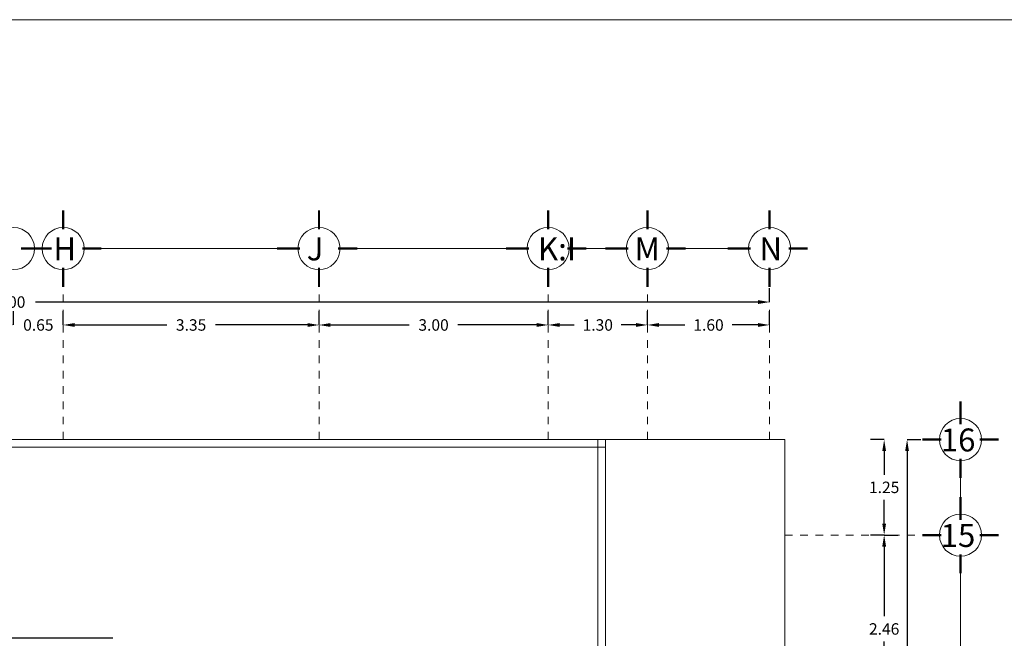
# Model space of a CAD drawing. Units: millimetres. Extents: x 53681 to 53749, y 52109 to 52319.
# Drawn here: x 53723 to 53736, y 52201 to 52209 of the extents above; entities that cross this region are included whole.
import ezdxf

# ---------------------------------------------------------------- set-up
doc = ezdxf.new("R2010")
doc.units = ezdxf.units.MM
doc.header["$LTSCALE"] = 0.5
doc.linetypes.add('CENTER2', pattern=[28.575, 19.05, -3.175, 3.175, -3.175])
for name, color, linetype, lineweight in [('CIRCEJES', 206, 'Continuous', 0), ('EJSCOT', 2, 'CENTER2', 0), ('LINEJS', 32, 'Continuous', 0), ('MURO', 7, 'Continuous', 13)]:
    doc.layers.add(name, color=color, linetype=linetype, lineweight=lineweight)
doc.layers.add('ESCALERA', color=2, linetype='Continuous')
doc.layers.add('TEXT', color=18, linetype='Continuous')
doc.styles.add('RomanS', font='romans.shx')
doc.dimstyles.get("Standard").update_dxf_attribs({"dimtxt": 0.15, "dimasz": 0.15, "dimexe": 0.18, "dimexo": 0.0625, "dimgap": 0.09, "dimtad": 0, "dimtih": 1, "dimtoh": 1, "dimzin": 0, "dimdsep": 46, "dimtxsty": 'RomanS', "dimcen": 0.09, "dimclrd": 91, "dimclre": 7, "dimclrt": 190, "dimadec": 0, "dimazin": 0, "dimtfac": 1, "dimtofl": 0, "dimtmove": 0, "dimatfit": 3, "dimfxl": 1, "dimfxlon": 1, "dimtolj": 1, "dimtzin": 0, "dimarcsym": 0})

# ---------------------------------------------------------------- blocks, each defined once
blk = doc.blocks.new('*D273')
at = {"layer": 'Defpoints', "color": 0, "transparency": 16777216}
for p in [(53734.17, 52202.309), (53734.17, 52202.309), (53734.17, 52199.853)]:
    blk.add_point(p, dxfattribs=at)
at = {"layer": 'MURO', "color": 7, "lineweight": -2, "transparency": 16777216}
for p, q in [((53734.17, 52202.309), (53734.35, 52202.309)), ((53734.17, 52199.853), (53734.35, 52199.853))]:
    blk.add_line(p, q, dxfattribs=at)
at = {"layer": 'MURO', "color": 91, "lineweight": -2, "transparency": 16777216}
for p, q in [((53734.17, 52202.159), (53734.17, 52201.246)), ((53734.17, 52200.003), (53734.17, 52200.916))]:
    blk.add_line(p, q, dxfattribs=at)
at = {"layer": 'MURO', "color": 91, "transparency": 16777216}
for points in [[(53734.145, 52202.159), (53734.195, 52202.159), (53734.17, 52202.309)], [(53734.145, 52200.003), (53734.195, 52200.003), (53734.17, 52199.853)]]:
    blk.add_solid(points, dxfattribs=at)
at = {"layer": 'MURO', "color": 190, "transparency": 16777216, "insert": (53734.17, 52201.081), "char_height": 0.15, "attachment_point": 5, "style": 'RomanS'}
blk.add_mtext('\\A1;2.46', dxfattribs=at)
blk = doc.blocks.new('*D274')
at = {"layer": 'Defpoints', "color": 0, "transparency": 16777216}
for p in [(53734.17, 52203.559), (53734.17, 52203.559), (53734.17, 52202.309)]:
    blk.add_point(p, dxfattribs=at)
at = {"layer": 'MURO', "color": 7, "lineweight": -2, "transparency": 16777216}
for p, q in [((53734.17, 52203.559), (53733.99, 52203.559)), ((53734.17, 52202.309), (53733.99, 52202.309))]:
    blk.add_line(p, q, dxfattribs=at)
at = {"layer": 'MURO', "color": 91, "lineweight": -2, "transparency": 16777216}
for p, q in [((53734.17, 52203.409), (53734.17, 52203.099)), ((53734.17, 52202.459), (53734.17, 52202.769))]:
    blk.add_line(p, q, dxfattribs=at)
at = {"layer": 'MURO', "color": 91, "transparency": 16777216}
for points in [[(53734.145, 52203.409), (53734.195, 52203.409), (53734.17, 52203.559)], [(53734.145, 52202.459), (53734.195, 52202.459), (53734.17, 52202.309)]]:
    blk.add_solid(points, dxfattribs=at)
at = {"layer": 'MURO', "color": 190, "transparency": 16777216, "insert": (53734.17, 52202.934), "char_height": 0.15, "attachment_point": 5, "style": 'RomanS'}
blk.add_mtext('\\A1;1.25', dxfattribs=at)
blk = doc.blocks.new('*D302')
at = {"layer": 'Defpoints', "color": 0, "transparency": 16777216}
for p in [(53734.47, 52203.559), (53734.47, 52192.759), (53734.47, 52192.759)]:
    blk.add_point(p, dxfattribs=at)
at = {"layer": 'MURO', "color": 7, "lineweight": -2, "transparency": 16777216}
for p, q in [((53734.47, 52203.559), (53734.65, 52203.559)), ((53734.47, 52192.759), (53734.29, 52192.759))]:
    blk.add_line(p, q, dxfattribs=at)
at = {"layer": 'MURO', "color": 91, "lineweight": -2, "transparency": 16777216}
for p, q in [((53734.47, 52203.409), (53734.47, 52198.533)), ((53734.47, 52192.909), (53734.47, 52198.203))]:
    blk.add_line(p, q, dxfattribs=at)
at = {"layer": 'MURO', "color": 91, "transparency": 16777216}
for points in [[(53734.445, 52203.409), (53734.495, 52203.409), (53734.47, 52203.559)], [(53734.445, 52192.909), (53734.495, 52192.909), (53734.47, 52192.759)]]:
    blk.add_solid(points, dxfattribs=at)
at = {"layer": 'MURO', "color": 190, "transparency": 16777216, "insert": (53734.815, 52198.368), "char_height": 0.15, "attachment_point": 5, "style": 'RomanS'}
blk.add_mtext('\\A1;10.80', dxfattribs=at)
blk = doc.blocks.new('*D286')
at = {"layer": 'Defpoints', "color": 0, "transparency": 16777216}
for p in [(53722.77, 52205.059), (53723.42, 52205.059), (53723.42, 52205.059)]:
    blk.add_point(p, dxfattribs=at)
at = {"layer": 'MURO', "color": 7, "lineweight": -2, "transparency": 16777216}
for p, q in [((53722.77, 52205.059), (53722.77, 52205.239)), ((53723.42, 52205.059), (53723.42, 52205.239))]:
    blk.add_line(p, q, dxfattribs=at)
at = {"layer": 'MURO', "color": 91, "lineweight": -2, "transparency": 16777216}
for p, q in [((53722.62, 52205.059), (53722.47, 52205.059)), ((53723.57, 52205.059), (53723.72, 52205.059))]:
    blk.add_line(p, q, dxfattribs=at)
at = {"layer": 'MURO', "color": 91, "transparency": 16777216}
for points in [[(53722.62, 52205.084), (53722.62, 52205.034), (53722.77, 52205.059)], [(53723.57, 52205.084), (53723.57, 52205.034), (53723.42, 52205.059)]]:
    blk.add_solid(points, dxfattribs=at)
at = {"layer": 'MURO', "color": 190, "transparency": 16777216, "insert": (53723.095, 52205.059), "char_height": 0.15, "attachment_point": 5, "style": 'RomanS'}
blk.add_mtext('\\A1;0.65', dxfattribs=at)
blk = doc.blocks.new('*D287')
at = {"layer": 'Defpoints', "color": 0, "transparency": 16777216}
for p in [(53723.42, 52205.059), (53726.77, 52205.059), (53726.77, 52205.059)]:
    blk.add_point(p, dxfattribs=at)
at = {"layer": 'MURO', "color": 7, "lineweight": -2, "transparency": 16777216}
for p, q in [((53723.42, 52205.059), (53723.42, 52205.239)), ((53726.77, 52205.059), (53726.77, 52205.239))]:
    blk.add_line(p, q, dxfattribs=at)
at = {"layer": 'MURO', "color": 91, "lineweight": -2, "transparency": 16777216}
for p, q in [((53723.57, 52205.059), (53724.777, 52205.059)), ((53726.62, 52205.059), (53725.414, 52205.059))]:
    blk.add_line(p, q, dxfattribs=at)
at = {"layer": 'MURO', "color": 91, "transparency": 16777216}
for points in [[(53723.57, 52205.084), (53723.57, 52205.034), (53723.42, 52205.059)], [(53726.62, 52205.084), (53726.62, 52205.034), (53726.77, 52205.059)]]:
    blk.add_solid(points, dxfattribs=at)
at = {"layer": 'MURO', "color": 190, "transparency": 16777216, "insert": (53725.095, 52205.059), "char_height": 0.15, "attachment_point": 5, "style": 'RomanS'}
blk.add_mtext('\\A1;3.35', dxfattribs=at)
blk = doc.blocks.new('*D288')
at = {"layer": 'Defpoints', "color": 0, "transparency": 16777216}
for p in [(53726.77, 52205.059), (53729.77, 52205.059), (53729.77, 52205.059)]:
    blk.add_point(p, dxfattribs=at)
at = {"layer": 'MURO', "color": 7, "lineweight": -2, "transparency": 16777216}
for p, q in [((53726.77, 52205.059), (53726.77, 52205.239)), ((53729.77, 52205.059), (53729.77, 52205.239))]:
    blk.add_line(p, q, dxfattribs=at)
at = {"layer": 'MURO', "color": 91, "lineweight": -2, "transparency": 16777216}
for p, q in [((53726.92, 52205.059), (53727.952, 52205.059)), ((53729.62, 52205.059), (53728.589, 52205.059))]:
    blk.add_line(p, q, dxfattribs=at)
at = {"layer": 'MURO', "color": 91, "transparency": 16777216}
for points in [[(53726.92, 52205.084), (53726.92, 52205.034), (53726.77, 52205.059)], [(53729.62, 52205.084), (53729.62, 52205.034), (53729.77, 52205.059)]]:
    blk.add_solid(points, dxfattribs=at)
at = {"layer": 'MURO', "color": 190, "transparency": 16777216, "insert": (53728.27, 52205.059), "char_height": 0.15, "attachment_point": 5, "style": 'RomanS'}
blk.add_mtext('\\A1;3.00', dxfattribs=at)
blk = doc.blocks.new('*D289')
at = {"layer": 'Defpoints', "color": 0, "transparency": 16777216}
for p in [(53729.77, 52205.059), (53731.07, 52205.059), (53731.07, 52205.059)]:
    blk.add_point(p, dxfattribs=at)
at = {"layer": 'MURO', "color": 7, "lineweight": -2, "transparency": 16777216}
for p, q in [((53729.77, 52205.059), (53729.77, 52205.239)), ((53731.07, 52205.059), (53731.07, 52205.239))]:
    blk.add_line(p, q, dxfattribs=at)
at = {"layer": 'MURO', "color": 91, "lineweight": -2, "transparency": 16777216}
for p, q in [((53729.92, 52205.059), (53730.112, 52205.059)), ((53730.92, 52205.059), (53730.728, 52205.059))]:
    blk.add_line(p, q, dxfattribs=at)
at = {"layer": 'MURO', "color": 91, "transparency": 16777216}
for points in [[(53729.92, 52205.084), (53729.92, 52205.034), (53729.77, 52205.059)], [(53730.92, 52205.084), (53730.92, 52205.034), (53731.07, 52205.059)]]:
    blk.add_solid(points, dxfattribs=at)
at = {"layer": 'MURO', "color": 190, "transparency": 16777216, "insert": (53730.42, 52205.059), "char_height": 0.15, "attachment_point": 5, "style": 'RomanS'}
blk.add_mtext('\\A1;1.30', dxfattribs=at)
blk = doc.blocks.new('*D290')
at = {"layer": 'Defpoints', "color": 0, "transparency": 16777216}
for p in [(53731.07, 52205.059), (53732.67, 52205.059), (53732.67, 52205.059)]:
    blk.add_point(p, dxfattribs=at)
at = {"layer": 'MURO', "color": 7, "lineweight": -2, "transparency": 16777216}
for p, q in [((53731.07, 52205.059), (53731.07, 52205.239)), ((53732.67, 52205.059), (53732.67, 52205.239))]:
    blk.add_line(p, q, dxfattribs=at)
at = {"layer": 'MURO', "color": 91, "lineweight": -2, "transparency": 16777216}
for p, q in [((53731.22, 52205.059), (53731.562, 52205.059)), ((53732.52, 52205.059), (53732.178, 52205.059))]:
    blk.add_line(p, q, dxfattribs=at)
at = {"layer": 'MURO', "color": 91, "transparency": 16777216}
for points in [[(53731.22, 52205.084), (53731.22, 52205.034), (53731.07, 52205.059)], [(53732.52, 52205.084), (53732.52, 52205.034), (53732.67, 52205.059)]]:
    blk.add_solid(points, dxfattribs=at)
at = {"layer": 'MURO', "color": 190, "transparency": 16777216, "insert": (53731.87, 52205.059), "char_height": 0.15, "attachment_point": 5, "style": 'RomanS'}
blk.add_mtext('\\A1;1.60', dxfattribs=at)
blk = doc.blocks.new('*D306')
at = {"layer": 'Defpoints', "color": 0, "transparency": 16777216}
for p in [(53712.67, 52205.359), (53712.67, 52205.359), (53732.67, 52205.359)]:
    blk.add_point(p, dxfattribs=at)
at = {"layer": 'MURO', "color": 7, "lineweight": -2, "transparency": 16777216}
for p, q in [((53712.67, 52205.359), (53712.67, 52205.539)), ((53732.67, 52205.359), (53732.67, 52205.539))]:
    blk.add_line(p, q, dxfattribs=at)
at = {"layer": 'MURO', "color": 91, "lineweight": -2, "transparency": 16777216}
for p, q in [((53712.82, 52205.359), (53722.28, 52205.359)), ((53732.52, 52205.359), (53723.06, 52205.359))]:
    blk.add_line(p, q, dxfattribs=at)
at = {"layer": 'MURO', "color": 91, "transparency": 16777216}
for points in [[(53712.82, 52205.384), (53712.82, 52205.334), (53712.67, 52205.359)], [(53732.52, 52205.384), (53732.52, 52205.334), (53732.67, 52205.359)]]:
    blk.add_solid(points, dxfattribs=at)
at = {"layer": 'MURO', "color": 190, "transparency": 16777216, "insert": (53722.67, 52205.359), "char_height": 0.15, "attachment_point": 5, "style": 'RomanS'}
blk.add_mtext('\\A1;20.00', dxfattribs=at)

msp = doc.modelspace()

# ---------------------------------------------------------------- linework, layer by layer
at = {"layer": 'CIRCEJES', "const_width": 0.03}
for points in [[(53723.42, 52206.309), (53723.42, 52206.559)], [(53726.77, 52206.309), (53726.77, 52206.559)], [(53729.77, 52206.309), (53729.77, 52206.559)], [(53731.07, 52206.309), (53731.07, 52206.559)], [(53732.67, 52206.309), (53732.67, 52206.559)], [(53722.87, 52206.059), (53723.12, 52206.059)], [(53722.87, 52206.059), (53723.12, 52206.059)], [(53723.17, 52206.059), (53722.92, 52206.059)], [(53723.02, 52206.059), (53723.27, 52206.059)], [(53723.67, 52206.059), (53723.92, 52206.059)], [(53726.22, 52206.059), (53726.47, 52206.059)], [(53726.22, 52206.059), (53726.47, 52206.059)], [(53726.52, 52206.059), (53726.27, 52206.059)], [(53727.02, 52206.059), (53727.27, 52206.059)], [(53729.22, 52206.059), (53729.47, 52206.059)], [(53729.22, 52206.059), (53729.47, 52206.059)], [(53729.52, 52206.059), (53729.27, 52206.059)], [(53730.02, 52206.059), (53730.27, 52206.059)], [(53730.52, 52206.059), (53730.77, 52206.059)], [(53730.52, 52206.059), (53730.77, 52206.059)], [(53730.82, 52206.059), (53730.57, 52206.059)], [(53731.32, 52206.059), (53731.57, 52206.059)], [(53732.12, 52206.059), (53732.37, 52206.059)], [(53732.12, 52206.059), (53732.37, 52206.059)], [(53732.42, 52206.059), (53732.17, 52206.059)], [(53732.92, 52206.059), (53733.17, 52206.059)], [(53723.42, 52205.808), (53723.42, 52205.558)], [(53726.77, 52205.808), (53726.77, 52205.558)], [(53729.77, 52205.808), (53729.77, 52205.558)], [(53731.07, 52205.808), (53731.07, 52205.558)], [(53732.67, 52205.808), (53732.67, 52205.558)], [(53735.17, 52203.809), (53735.17, 52204.059)], [(53735.17, 52204.008), (53735.17, 52203.758)], [(53734.92, 52203.559), (53734.67, 52203.559)], [(53735.42, 52203.559), (53735.67, 52203.559)], [(53735.17, 52203.308), (53735.17, 52203.058)], [(53735.17, 52202.559), (53735.17, 52202.809)], [(53735.17, 52202.758), (53735.17, 52202.508)], [(53734.92, 52202.309), (53734.67, 52202.309)], [(53735.42, 52202.309), (53735.67, 52202.309)], [(53735.17, 52202.058), (53735.17, 52201.808)]]:
    msp.add_lwpolyline(points, dxfattribs=at)
at = {"layer": 'CIRCEJES', "color": 0}
for centre in [(53722.77, 52206.059), (53723.42, 52206.059), (53726.77, 52206.059), (53729.77, 52206.059), (53731.07, 52206.059), (53732.67, 52206.059), (53735.17, 52203.559), (53735.17, 52202.309)]:
    msp.add_circle(centre, 0.276, dxfattribs=at)
at = {"layer": 'EJSCOT', "ltscale": 0.0005}
for p, q in [((53723.42, 52203.559), (53723.42, 52205.558)), ((53726.77, 52203.559), (53726.77, 52205.558)), ((53729.77, 52203.559), (53729.77, 52205.558)), ((53731.07, 52203.559), (53731.07, 52205.558)), ((53732.67, 52203.559), (53732.67, 52205.558)), ((53732.87, 52202.309), (53734.67, 52202.309))]:
    msp.add_line(p, q, dxfattribs=at)
at = {"layer": 'ESCALERA'}
msp.add_line((53724.07, 52200.959), (53721.52, 52200.959), dxfattribs=at)
at = {"layer": 'LINEJS'}
for p, q in [((53723.92, 52206.059), (53726.22, 52206.059)), ((53727.27, 52206.059), (53729.22, 52206.059)), ((53730.27, 52206.059), (53730.52, 52206.059)), ((53731.57, 52206.059), (53732.12, 52206.059))]:
    msp.add_line(p, q, dxfattribs=at)
at = {"layer": 'LINEJS', "ltscale": 0.0005}
for p, q in [((53735.17, 52202.809), (53735.17, 52203.058)), ((53735.17, 52200.009), (53735.17, 52201.808))]:
    msp.add_line(p, q, dxfattribs=at)
at = {"layer": 'MURO'}
for p, q in [((53712.67, 52203.559), (53732.87, 52203.559)), ((53720.82, 52203.459), (53730.42, 52203.459)), ((53730.42, 52203.559), (53730.42, 52199.559)), ((53730.42, 52203.459), (53730.52, 52203.459)), ((53730.52, 52203.559), (53730.52, 52199.459)), ((53732.87, 52199.209), (53732.87, 52203.559))]:
    msp.add_line(p, q, dxfattribs=at)
msp.add_lwpolyline([(53681.379, 52209.054), (53748.879, 52209.054), (53748.879, 52164.054), (53681.379, 52164.054)], close=True, dxfattribs=at)

# ---------------------------------------------------------------- texts
at = {"layer": 'TEXT', "char_height": 0.3, "width": 0.17915, "attachment_point": 1, "style": 'RomanS'}
for s, insert in [('{\\fArial Black|b0|i0|c0|p34;H}', (53723.292, 52206.204)), ('{\\fArial Black|b0|i0|c0|p34;J}', (53726.609, 52206.204)), ('{\\fArial Black|b0|i0|c0|p34;K:I}', (53729.637, 52206.204)), ('{\\fArial Black|b0|i0|c0|p34;M}', (53730.902, 52206.204)), ('{\\fArial Black|b0|i0|c0|p34;N}', (53732.537, 52206.204)), ('{\\fArial Black|b0|i0|c0|p34;16}', (53734.911, 52203.704)), ('{\\fArial Black|b0|i0|c0|p34;15}', (53734.909, 52202.454))]:
    msp.add_mtext(s, dxfattribs=dict(at, insert=insert))

# ---------------------------------------------------------------- dimensions: what is measured, and where the dimension line sits
at = {"layer": 'MURO'}
for base, p1, p2, picture, middle in [((53712.67, 52205.359), (53732.67, 52205.359), (53712.67, 52205.359), '*D306', (53722.67, 52205.359)), ((53723.42, 52205.059), (53722.77, 52205.059), (53723.42, 52205.059), '*D286', (53723.095, 52205.059)), ((53726.77, 52205.059), (53723.42, 52205.059), (53726.77, 52205.059), '*D287', (53725.095, 52205.059)), ((53729.77, 52205.059), (53726.77, 52205.059), (53729.77, 52205.059), '*D288', (53728.27, 52205.059)), ((53731.07, 52205.059), (53729.77, 52205.059), (53731.07, 52205.059), '*D289', (53730.42, 52205.059)), ((53732.67, 52205.059), (53731.07, 52205.059), (53732.67, 52205.059), '*D290', (53731.87, 52205.059))]:
    dim = msp.add_linear_dim(base=base, p1=p1, p2=p2, dimstyle='Standard', dxfattribs=at)
    dim.commit()
    dim.dimension.update_dxf_attribs({"geometry": picture, "text_midpoint": middle})
for base, p1, p2, picture, middle in [((53734.17, 52203.559), (53734.17, 52202.309), (53734.17, 52203.559), '*D274', (53734.17, 52202.934)), ((53734.17, 52202.309), (53734.17, 52199.853), (53734.17, 52202.309), '*D273', (53734.17, 52201.081))]:
    dim = msp.add_linear_dim(base=base, p1=p1, p2=p2, angle=90, dimstyle='Standard', dxfattribs=at)
    dim.commit()
    dim.dimension.update_dxf_attribs({"geometry": picture, "text_midpoint": middle})
dim = msp.add_linear_dim(base=(53734.47, 52192.759), p1=(53734.47, 52203.559), p2=(53734.47, 52192.759), angle=90, dimstyle='Standard', override={"dimtmove": 2}, dxfattribs=at)
dim.commit()
dim.dimension.update_dxf_attribs({"geometry": '*D302', "text_midpoint": (53734.815, 52198.368), "dimtype": 160})

doc.saveas('drawing.dxf')
